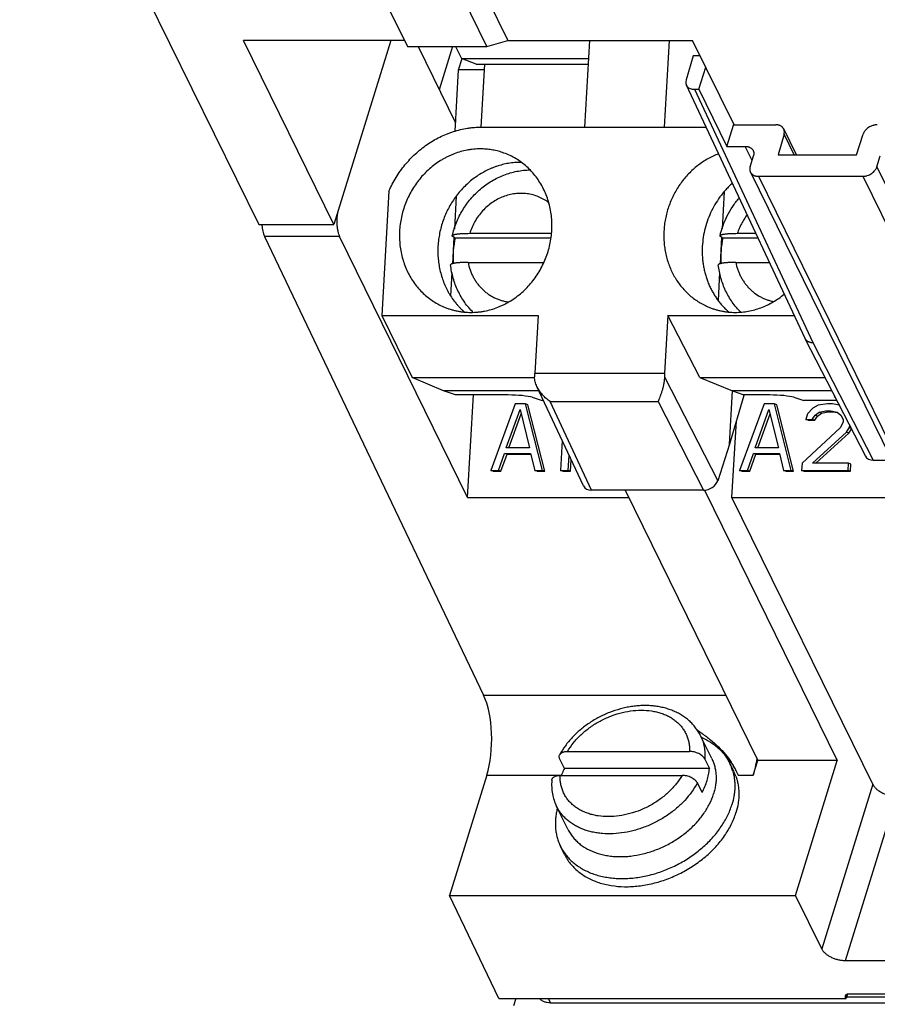
# Model space of a CAD drawing. Units: inches. Extents: x 0 to 22, y 0 to 17.
# Drawn here: x 17 to 17.8, y 5.6 to 6.5 of the extents above; entities that cross this region are included whole.
import ezdxf

# ---------------------------------------------------------------- set-up
doc = ezdxf.new("R2010")
doc.units = ezdxf.units.IN
doc.header["$LTSCALE"] = 1.21
doc.header["$MEASUREMENT"] = 0
doc.layers.get('0').update_dxf_attribs({"linetype": 'CONTINUOUS'})
for name, color, linetype in [('AXIS_PART', 7, 'CONTINUOUS'), ('DRAFT', 7, 'CONTINUOUS'), ('FEATURE', 7, 'CONTINUOUS')]:
    doc.layers.add(name, color=color, linetype=linetype)

msp = doc.modelspace()

# ---------------------------------------------------------------- linework, layer by layer
at = {"color": 7, "linetype": 'Continuous'}
for p, q in [((16.9903, 6.82362), (17.22475, 6.34585)), ((17.34331, 6.57554), (17.37042, 6.5203)), ((17.44834, 6.5203), (17.42122, 6.57558)), ((17.44891, 6.56702), (17.46886, 6.52637)), ((17.29825, 6.34585), (17.20967, 6.52637)), ((17.36744, 6.52637), (17.20967, 6.52637)), ((17.35404, 6.52637), (17.29825, 6.34585)), ((17.44834, 6.5203), (17.46886, 6.52637)), ((17.46886, 6.52637), (17.65012, 6.52637)), ((17.5445, 6.44139), (17.54941, 6.52637)), ((17.62243, 6.44139), (17.62733, 6.52637)), ((17.6907, 6.44367), (17.65012, 6.52637)), ((17.37042, 6.5203), (17.44834, 6.5203)), ((17.38085, 6.5203), (17.41759, 6.44545)), ((17.41479, 6.5203), (17.40168, 6.47787)), ((17.41772, 6.5203), (17.42341, 6.5087)), ((17.42059, 6.49753), (17.42399, 6.50852)), ((17.43797, 6.50316), (17.42341, 6.5087)), ((17.42341, 6.5087), (17.54839, 6.5087)), ((17.41713, 6.43749), (17.42059, 6.49753)), ((17.44601, 6.49753), (17.42059, 6.49753)), ((17.43797, 6.50316), (17.54807, 6.50316)), ((17.4427, 6.44142), (17.44626, 6.50316)), ((17.44277, 6.44141), (17.44601, 6.49753)), ((17.48242, 6.40667), (17.47678, 6.40667)), ((17.35231, 6.37871), (17.34527, 6.2568)), ((17.41838, 6.37385), (17.41653, 6.34174)), ((17.68114, 6.37828), (17.67903, 6.34174)), ((17.22475, 6.34585), (17.29825, 6.34585)), ((17.23027, 6.33429), (17.44518, 5.88449)), ((17.30393, 6.33429), (17.23027, 6.33429)), ((17.42948, 6.07844), (17.30393, 6.33429)), ((17.41605, 6.33351), (17.41455, 6.30751)), ((17.41647, 6.33332), (17.41763, 6.33288)), ((17.41763, 6.33288), (17.51126, 6.33288)), ((17.43155, 6.33728), (17.51176, 6.33728)), ((17.67855, 6.33351), (17.67705, 6.30751)), ((17.67897, 6.33332), (17.68013, 6.33288)), ((17.68013, 6.33288), (17.71402, 6.33288)), ((17.69405, 6.33728), (17.71195, 6.33728)), ((17.42991, 6.30879), (17.5043, 6.30879)), ((17.69241, 6.30879), (17.7253, 6.30879)), ((17.41406, 6.299), (17.41273, 6.27602)), ((17.67656, 6.299), (17.67498, 6.27159)), ((17.42948, 6.07844), (17.43528, 6.17882)), ((17.47619, 6.17018), (17.45216, 6.10489)), ((17.48632, 6.17018), (17.47619, 6.17018)), ((17.50282, 6.10489), (17.48632, 6.17018)), ((17.48863, 6.1693), (17.48632, 6.17018)), ((17.50513, 6.10401), (17.48863, 6.1693)), ((17.72018, 6.17018), (17.69615, 6.10489)), ((17.73031, 6.17018), (17.72018, 6.17018)), ((17.74681, 6.10489), (17.73031, 6.17018)), ((17.73262, 6.1693), (17.73031, 6.17018)), ((17.74912, 6.10401), (17.73262, 6.1693)), ((17.77329, 6.16879), (17.76807, 6.16601)), ((17.78224, 6.17018), (17.77329, 6.16879)), ((17.7873, 6.17018), (17.78224, 6.17018)), ((17.79369, 6.16899), (17.7873, 6.17018)), ((17.46737, 6.12711), (17.48094, 6.16462)), ((17.47, 6.12711), (17.482, 6.16029)), ((17.48094, 6.16462), (17.49017, 6.12711)), ((17.71136, 6.12711), (17.72493, 6.16462)), ((17.71399, 6.12711), (17.72599, 6.16029)), ((17.72493, 6.16462), (17.73416, 6.12711)), ((17.76268, 6.16045), (17.76109, 6.1549)), ((17.76807, 6.16601), (17.76268, 6.16045)), ((17.76742, 6.1549), (17.7702, 6.15906)), ((17.76974, 6.15402), (17.77251, 6.15818)), ((17.7702, 6.15906), (17.77416, 6.16184)), ((17.77251, 6.15818), (17.7702, 6.15906)), ((17.77251, 6.15818), (17.77647, 6.16096)), ((17.77416, 6.16184), (17.78057, 6.16323)), ((17.77647, 6.16096), (17.77416, 6.16184)), ((17.77647, 6.16096), (17.78288, 6.16235)), ((17.78288, 6.16235), (17.78057, 6.16323)), ((17.78057, 6.16323), (17.78564, 6.16323)), ((17.78288, 6.16235), (17.78795, 6.16235)), ((17.78564, 6.16323), (17.79189, 6.16184)), ((17.78795, 6.16235), (17.79181, 6.16149)), ((17.79189, 6.16184), (17.79553, 6.15906)), ((17.79553, 6.15906), (17.79782, 6.1549)), ((17.68867, 6.07844), (17.69301, 6.15362)), ((17.7634, 6.15402), (17.76109, 6.1549)), ((17.76109, 6.1549), (17.76742, 6.1549)), ((17.7634, 6.15402), (17.76974, 6.15402)), ((17.76974, 6.15402), (17.76742, 6.1549)), ((17.79766, 6.15212), (17.79481, 6.14656)), ((17.79782, 6.1549), (17.79766, 6.15212)), ((17.80367, 6.14656), (17.80422, 6.14848)), ((17.79481, 6.14656), (17.75734, 6.11183)), ((17.76747, 6.11183), (17.8009, 6.14239)), ((17.77074, 6.11183), (17.80321, 6.14151)), ((17.8009, 6.14239), (17.80367, 6.14656)), ((17.80321, 6.14151), (17.8009, 6.14239)), ((17.80321, 6.14151), (17.8058, 6.14541)), ((17.80558, 6.14584), (17.80367, 6.14656)), ((17.52223, 6.13411), (17.52055, 6.10489)), ((17.45976, 6.10489), (17.46579, 6.12156)), ((17.46207, 6.10401), (17.4681, 6.12068)), ((17.4681, 6.12068), (17.46579, 6.12156)), ((17.46579, 6.12156), (17.49112, 6.12156)), ((17.49017, 6.12711), (17.46737, 6.12711)), ((17.4681, 6.12068), (17.49112, 6.12068)), ((17.49112, 6.12156), (17.49522, 6.10489)), ((17.52815, 6.10489), (17.529, 6.11966)), ((17.70375, 6.10489), (17.70978, 6.12156)), ((17.70606, 6.10401), (17.71209, 6.12068)), ((17.71209, 6.12068), (17.70978, 6.12156)), ((17.70978, 6.12156), (17.7351, 6.12156)), ((17.73416, 6.12711), (17.71136, 6.12711)), ((17.71209, 6.12068), (17.7351, 6.12068)), ((17.7351, 6.12156), (17.73921, 6.10489)), ((17.53046, 6.10401), (17.5311, 6.11517)), ((17.75734, 6.11183), (17.75694, 6.10489)), ((17.80293, 6.11183), (17.76747, 6.11183)), ((17.80253, 6.10489), (17.80293, 6.11183)), ((17.80524, 6.11095), (17.80293, 6.11183)), ((17.80484, 6.10401), (17.80524, 6.11095)), ((17.45447, 6.10401), (17.45216, 6.10489)), ((17.45216, 6.10489), (17.45976, 6.10489)), ((17.45447, 6.10401), (17.46207, 6.10401)), ((17.46207, 6.10401), (17.45976, 6.10489)), ((17.49753, 6.10401), (17.49522, 6.10489)), ((17.49522, 6.10489), (17.50282, 6.10489)), ((17.49753, 6.10401), (17.50513, 6.10401)), ((17.50513, 6.10401), (17.50282, 6.10489)), ((17.52286, 6.10401), (17.52055, 6.10489)), ((17.52055, 6.10489), (17.52815, 6.10489)), ((17.52286, 6.10401), (17.53046, 6.10401)), ((17.53046, 6.10401), (17.52815, 6.10489)), ((17.69846, 6.10401), (17.69615, 6.10489)), ((17.69615, 6.10489), (17.70375, 6.10489)), ((17.69846, 6.10401), (17.70606, 6.10401)), ((17.70606, 6.10401), (17.70375, 6.10489)), ((17.74152, 6.10401), (17.73921, 6.10489)), ((17.73921, 6.10489), (17.74681, 6.10489)), ((17.74152, 6.10401), (17.74912, 6.10401)), ((17.74912, 6.10401), (17.74681, 6.10489)), ((17.75925, 6.10401), (17.75694, 6.10489)), ((17.75694, 6.10489), (17.80253, 6.10489)), ((17.75925, 6.10401), (17.80484, 6.10401)), ((17.80484, 6.10401), (17.80253, 6.10489)), ((17.58382, 6.08545), (17.71387, 5.82043)), ((17.66172, 6.08549), (17.79179, 5.82043)), ((17.42948, 6.07844), (17.58726, 6.07844)), ((17.82667, 5.79722), (17.68867, 6.07844)), ((17.68867, 6.07844), (17.86993, 6.07844)), ((17.44518, 5.88449), (17.68243, 5.88449)), ((17.66881, 5.82248), (17.65783, 5.84485)), ((17.52441, 5.81265), (17.51983, 5.82198)), ((17.52747, 5.82944), (17.647, 5.82944)), ((17.66196, 5.82198), (17.66654, 5.81265)), ((17.70944, 5.8061), (17.71387, 5.82043)), ((17.79179, 5.82043), (17.71387, 5.82043)), ((17.75097, 5.68836), (17.79179, 5.82043)), ((17.66654, 5.81265), (17.52441, 5.81265)), ((17.69035, 5.80991), (17.68643, 5.8179)), ((17.44825, 5.8061), (17.41186, 5.68836)), ((17.52021, 5.80594), (17.63974, 5.80594)), ((17.65928, 5.78915), (17.6547, 5.79848)), ((17.82667, 5.79722), (17.77678, 5.63578)), ((17.84948, 5.78566), (17.79959, 5.62421)), ((17.52769, 5.75322), (17.51671, 5.7756)), ((17.52445, 5.7285), (17.52053, 5.73649)), ((17.46016, 5.58729), (17.41186, 5.68836)), ((17.41186, 5.68836), (17.75097, 5.68836)), ((17.77678, 5.63578), (17.75097, 5.68836)), ((17.93681, 5.62421), (17.79959, 5.62421)), ((17.80104, 5.59121), (17.80012, 5.58822)), ((17.80193, 5.59168), (17.80057, 5.58729)), ((17.80192, 5.59169), (17.80381, 5.59195)), ((17.80381, 5.59195), (18.33655, 5.59195)), ((17.46016, 5.58729), (17.80057, 5.58729)), ((17.4766, 5.58729), (17.47439, 5.58013)), ((17.5085, 5.58729), (17.51063, 5.58295)), ((17.80057, 5.58729), (17.80012, 5.58822))]:
    msp.add_line(p, q, dxfattribs=at)
at = {"color": 3, "linetype": 'Continuous'}
for p, q in [((17.80108, 5.58892), (18.34336, 5.58892)), ((17.51063, 5.58295), (18.66564, 5.58295))]:
    msp.add_line(p, q, dxfattribs=at)
at = {"color": 7, "linetype": 'Continuous'}
for centre, radius, start, end in [((17.64296, 5.79659), 0.04841, 15.80005, 26.12518), ((17.64706, 5.78867), 0.04822, 20.04798, 26.13282), ((17.56397, 5.75782), 0.04839, 206.14993, 216.51795), ((17.8018, 5.58941), 0.00198, 162.7259, 173.04343)]:
    msp.add_arc(centre, radius, start, end, dxfattribs=at)
for centre, major_axis, start_param, end_param in [((17.23477, 6.34886), (0.00011, 0.0186), -4.545877, -3.810145), ((17.43167, 5.84078), (0.00033, 0.0558), -2.239349, -0.668553)]:
    msp.add_ellipse(centre, major_axis=major_axis, ratio=0.383111, start_param=start_param, end_param=end_param, dxfattribs=at)
for points, knots in [([(17.35231, 6.37871), (17.35333, 6.38101), (17.35552, 6.38554), (17.35925, 6.39209), (17.36341, 6.39836), (17.36797, 6.40431), (17.3729, 6.40991), (17.37818, 6.41514), (17.38379, 6.41996), (17.38968, 6.42434), (17.39583, 6.42826), (17.40221, 6.43171), (17.4077, 6.43417), (17.41216, 6.43588), (17.41666, 6.43742), (17.42236, 6.439), (17.42814, 6.44015), (17.43278, 6.44079), (17.43742, 6.44125), (17.44092, 6.44139), (17.44324, 6.44139)], [0, 0, 0, 0, 0.06467, 0.129233, 0.193635, 0.25782, 0.32174, 0.385351, 0.448614, 0.511499, 0.573982, 0.636048, 0.69769, 0.728359, 0.758923, 0.819737, 0.880165, 0.910248, 0.940247, 1, 1, 1, 1]), ([(17.41443, 6.33493), (17.41494, 6.33714), (17.41614, 6.34153), (17.41845, 6.34795), (17.42126, 6.35416), (17.42455, 6.36013), (17.4283, 6.36581), (17.43249, 6.37117), (17.43708, 6.37616), (17.44204, 6.38074), (17.44735, 6.3849), (17.45297, 6.38859), (17.45886, 6.39178), (17.46497, 6.39446), (17.47128, 6.39659), (17.47773, 6.39817), (17.48427, 6.39916), (17.48867, 6.39944), (17.49087, 6.39948)], [0, 0, 0, 0, 0.063286, 0.126599, 0.189902, 0.253156, 0.316327, 0.37938, 0.442288, 0.505026, 0.567577, 0.62993, 0.692079, 0.754025, 0.815775, 0.877342, 0.938743, 1, 1, 1, 1]), ([(17.50908, 6.36728), (17.50753, 6.36846), (17.50427, 6.37061), (17.49902, 6.37318), (17.49348, 6.37505), (17.48773, 6.37618), (17.48185, 6.37657), (17.47593, 6.37621), (17.47005, 6.3751), (17.46429, 6.37326), (17.45874, 6.37071), (17.45347, 6.3675), (17.44855, 6.36367), (17.44405, 6.35927), (17.44004, 6.35436), (17.43657, 6.34901), (17.43369, 6.3433), (17.43219, 6.33931), (17.43155, 6.33728)], [0, 0, 0, 0, 0.060083, 0.119963, 0.179808, 0.23979, 0.300069, 0.360789, 0.422066, 0.48398, 0.546576, 0.60986, 0.673799, 0.738326, 0.80334, 0.868715, 0.934337, 1, 1, 1, 1]), ([(17.67693, 6.33493), (17.67771, 6.33833), (17.6797, 6.34503), (17.68387, 6.35465), (17.68917, 6.36367), (17.69341, 6.36921), (17.69568, 6.37184)], [0, 0, 0, 0, 0.25028, 0.500602, 0.750618, 1, 1, 1, 1]), ([(17.30276, 6.36042), (17.30245, 6.35942), (17.30192, 6.35728), (17.30141, 6.35392), (17.30117, 6.35036), (17.30119, 6.34675), (17.30148, 6.34322), (17.30203, 6.33991), (17.30282, 6.33693), (17.30353, 6.33511), (17.30393, 6.33429)], [0, 0, 0, 0, 0.11852, 0.247425, 0.382401, 0.519243, 0.653494, 0.780825, 0.897473, 1, 1, 1, 1]), ([(17.70343, 6.35535), (17.7024, 6.354), (17.70045, 6.35121), (17.6979, 6.34677), (17.69574, 6.34212), (17.69457, 6.3389), (17.69405, 6.33728)], [0, 0, 0, 0, 0.249046, 0.498988, 0.749521, 1, 1, 1, 1]), ([(17.41647, 6.33332), (17.4163, 6.33338), (17.41598, 6.33351), (17.41553, 6.33372), (17.41516, 6.33392), (17.41487, 6.33412), (17.41464, 6.33433), (17.41449, 6.33453), (17.41442, 6.3347), (17.41441, 6.33484), (17.41442, 6.3349), (17.41443, 6.33493)], [0, 0, 0, 0, 0.199741, 0.375879, 0.528474, 0.658067, 0.766062, 0.855131, 0.930264, 0.965219, 1, 1, 1, 1]), ([(17.41443, 6.33493), (17.41444, 6.33498), (17.41447, 6.33507), (17.41456, 6.3352), (17.41468, 6.33533), (17.41484, 6.33545), (17.41504, 6.33557), (17.41527, 6.33568), (17.41553, 6.3358), (17.41595, 6.33595), (17.41656, 6.33613), (17.41738, 6.33632), (17.41834, 6.3365), (17.41942, 6.33666), (17.42061, 6.3368), (17.42191, 6.33693), (17.42331, 6.33703), (17.42536, 6.33715), (17.42812, 6.33725), (17.43038, 6.33728), (17.43155, 6.33728)], [0, 0, 0, 0, 0.007927, 0.016675, 0.026597, 0.037935, 0.050843, 0.065416, 0.081709, 0.099755, 0.141151, 0.189586, 0.244919, 0.306914, 0.375285, 0.449692, 0.529764, 0.615085, 0.799743, 1, 1, 1, 1]), ([(17.41567, 6.30782), (17.41538, 6.31199), (17.41543, 6.32042), (17.4167, 6.32876), (17.41763, 6.33288)], [0, 0, 0, 0, 0.498029, 1, 1, 1, 1]), ([(17.67897, 6.33332), (17.6788, 6.33338), (17.67848, 6.33351), (17.67804, 6.33372), (17.67767, 6.33392), (17.67737, 6.33412), (17.67714, 6.33433), (17.67699, 6.33453), (17.67692, 6.3347), (17.67691, 6.33484), (17.67692, 6.3349), (17.67693, 6.33493)], [0, 0, 0, 0, 0.199741, 0.375879, 0.528474, 0.658067, 0.766062, 0.855131, 0.930264, 0.965219, 1, 1, 1, 1]), ([(17.67693, 6.33493), (17.67694, 6.33498), (17.67698, 6.33507), (17.67706, 6.3352), (17.67719, 6.33533), (17.67735, 6.33545), (17.67754, 6.33557), (17.67777, 6.33568), (17.67803, 6.3358), (17.67845, 6.33595), (17.67906, 6.33613), (17.67989, 6.33632), (17.68084, 6.3365), (17.68192, 6.33666), (17.68311, 6.3368), (17.68441, 6.33693), (17.68582, 6.33703), (17.68787, 6.33715), (17.69062, 6.33725), (17.69288, 6.33728), (17.69405, 6.33728)], [0, 0, 0, 0, 0.007927, 0.016675, 0.026597, 0.037935, 0.050843, 0.065416, 0.081709, 0.099755, 0.141151, 0.189586, 0.244919, 0.306914, 0.375285, 0.449692, 0.529764, 0.615085, 0.799743, 1, 1, 1, 1]), ([(17.67818, 6.30782), (17.67789, 6.31199), (17.67793, 6.32042), (17.6792, 6.32876), (17.68013, 6.33288)], [0, 0, 0, 0, 0.498029, 1, 1, 1, 1]), ([(17.42991, 6.30879), (17.42869, 6.30879), (17.42635, 6.30876), (17.4235, 6.30866), (17.42139, 6.30853), (17.41995, 6.30841), (17.41863, 6.30828), (17.41742, 6.30812), (17.41635, 6.30795), (17.4154, 6.30776), (17.41459, 6.30756), (17.41401, 6.30736), (17.41363, 6.3072), (17.41339, 6.30708), (17.41319, 6.30695), (17.41303, 6.30683), (17.4129, 6.30669), (17.41282, 6.30656), (17.41277, 6.30642), (17.41277, 6.30632), (17.41277, 6.30628)], [0, 0, 0, 0, 0.205877, 0.394901, 0.481814, 0.563021, 0.638069, 0.706553, 0.768114, 0.822448, 0.86933, 0.908647, 0.925486, 0.940483, 0.9537, 0.965247, 0.9753, 0.984142, 0.99219, 1, 1, 1, 1]), ([(17.435, 6.25968), (17.43346, 6.2612), (17.43051, 6.2644), (17.42652, 6.26957), (17.42297, 6.27508), (17.4199, 6.2809), (17.41732, 6.28696), (17.41526, 6.29325), (17.41371, 6.2997), (17.41302, 6.30407), (17.41277, 6.30628)], [0, 0, 0, 0, 0.123741, 0.247787, 0.372177, 0.496941, 0.622102, 0.747669, 0.87364, 1, 1, 1, 1]), ([(17.42991, 6.30879), (17.43041, 6.30626), (17.43144, 6.30253), (17.43333, 6.29777), (17.43499, 6.29435), (17.4369, 6.29109), (17.43903, 6.288), (17.44138, 6.28511), (17.44394, 6.28242), (17.44669, 6.27995), (17.44961, 6.27773), (17.4527, 6.27575), (17.45592, 6.27403), (17.45928, 6.27258), (17.46273, 6.27141), (17.46628, 6.27052), (17.46869, 6.27012), (17.46989, 6.26997)], [0, 0, 0, 0, 0.129672, 0.193918, 0.257703, 0.321051, 0.383986, 0.446533, 0.508722, 0.5706, 0.632219, 0.693636, 0.754916, 0.816123, 0.877328, 0.938598, 1, 1, 1, 1]), ([(17.69241, 6.30879), (17.69119, 6.30879), (17.68885, 6.30876), (17.686, 6.30866), (17.68389, 6.30853), (17.68245, 6.30841), (17.68113, 6.30828), (17.67993, 6.30812), (17.67885, 6.30795), (17.6779, 6.30776), (17.6771, 6.30756), (17.67652, 6.30736), (17.67613, 6.3072), (17.67589, 6.30708), (17.67569, 6.30695), (17.67553, 6.30683), (17.6754, 6.30669), (17.67532, 6.30656), (17.67527, 6.30642), (17.67527, 6.30632), (17.67527, 6.30628)], [0, 0, 0, 0, 0.205877, 0.394901, 0.481814, 0.563021, 0.638069, 0.706553, 0.768114, 0.822448, 0.86933, 0.908647, 0.925486, 0.940483, 0.9537, 0.965247, 0.9753, 0.984142, 0.99219, 1, 1, 1, 1]), ([(17.69734, 6.25984), (17.69581, 6.26137), (17.69288, 6.26456), (17.68892, 6.26972), (17.6854, 6.27521), (17.68235, 6.281), (17.6798, 6.28705), (17.67774, 6.2933), (17.6762, 6.29973), (17.67553, 6.30408), (17.67527, 6.30628)], [0, 0, 0, 0, 0.123745, 0.247794, 0.372186, 0.496952, 0.622113, 0.747679, 0.873646, 1, 1, 1, 1]), ([(17.69241, 6.30879), (17.69289, 6.30637), (17.69386, 6.3028), (17.69563, 6.29824), (17.69719, 6.29495), (17.69896, 6.2918), (17.70095, 6.2888), (17.70314, 6.28598), (17.70552, 6.28335), (17.70808, 6.28091), (17.71171, 6.27795), (17.71565, 6.27542), (17.71984, 6.27338), (17.72309, 6.2721), (17.72642, 6.27108), (17.7287, 6.27057), (17.72984, 6.27036)], [0, 0, 0, 0, 0.129621, 0.193872, 0.257682, 0.321069, 0.384058, 0.446668, 0.508927, 0.570872, 0.632548, 0.755214, 0.816409, 0.877563, 0.938739, 1, 1, 1, 1]), ([(17.65783, 5.84485), (17.65716, 5.84622), (17.65568, 5.8489), (17.65307, 5.85268), (17.6501, 5.85621), (17.64679, 5.85947), (17.64317, 5.86242), (17.63926, 5.86507), (17.63509, 5.8674), (17.63068, 5.8694), (17.62607, 5.87107), (17.62127, 5.87241), (17.61632, 5.87341), (17.61123, 5.87408), (17.60603, 5.87441), (17.60075, 5.87441), (17.59541, 5.87408), (17.59003, 5.87342), (17.58464, 5.87245), (17.57746, 5.87072), (17.56861, 5.86779), (17.55841, 5.86315), (17.54878, 5.85744), (17.53991, 5.85079), (17.53198, 5.84331), (17.52516, 5.83513), (17.52138, 5.82922), (17.51974, 5.82619)], [0, 0, 0, 0, 0.027531, 0.055102, 0.082789, 0.110652, 0.138738, 0.167102, 0.195795, 0.224861, 0.25434, 0.28426, 0.314641, 0.345491, 0.376807, 0.408575, 0.44077, 0.473358, 0.506295, 0.539529, 0.606624, 0.674147, 0.74154, 0.808256, 0.873801, 0.937801, 1, 1, 1, 1]), ([(17.52747, 5.82944), (17.52917, 5.83235), (17.53209, 5.83658), (17.53658, 5.8418), (17.5416, 5.8469), (17.54863, 5.85274), (17.55796, 5.85873), (17.568, 5.86357), (17.57848, 5.86714), (17.5891, 5.86934), (17.59958, 5.8701), (17.60806, 5.86951), (17.61448, 5.86828), (17.61903, 5.86702), (17.62333, 5.86541), (17.62734, 5.86346), (17.63106, 5.86118), (17.63443, 5.8586), (17.63745, 5.85572), (17.64009, 5.85258), (17.64234, 5.84918), (17.64416, 5.84556), (17.64555, 5.84175), (17.64651, 5.83776), (17.64702, 5.83364), (17.64706, 5.83084), (17.647, 5.82944)], [0, 0, 0, 0, 0.064658, 0.098108, 0.132191, 0.20187, 0.272905, 0.344366, 0.415293, 0.484765, 0.55197, 0.61628, 0.647248, 0.67738, 0.706685, 0.735195, 0.762966, 0.790084, 0.816659, 0.842822, 0.868725, 0.894528, 0.920398, 0.946502, 0.972999, 1, 1, 1, 1]), ([(17.65783, 5.84485), (17.65867, 5.84313), (17.66013, 5.83955), (17.66155, 5.83389), (17.6622, 5.82799), (17.66213, 5.82399), (17.66196, 5.82198)], [0, 0, 0, 0, 0.244527, 0.491325, 0.742609, 1, 1, 1, 1]), ([(17.65867, 5.84326), (17.66175, 5.84193), (17.66619, 5.8396), (17.6716, 5.83584), (17.6753, 5.83276), (17.67865, 5.82941), (17.68164, 5.82581), (17.68426, 5.82198), (17.68575, 5.81928), (17.68643, 5.8179)], [0, 0, 0, 0, 0.262521, 0.389832, 0.514834, 0.637901, 0.759463, 0.879994, 1, 1, 1, 1]), ([(17.51983, 5.82198), (17.51966, 5.82234), (17.51938, 5.82306), (17.51921, 5.82417), (17.51932, 5.82523), (17.51957, 5.82589), (17.51974, 5.82619)], [0, 0, 0, 0, 0.272767, 0.52484, 0.763742, 1, 1, 1, 1]), ([(17.51974, 5.82619), (17.51988, 5.82645), (17.52022, 5.82694), (17.52089, 5.82759), (17.5217, 5.82815), (17.52265, 5.82862), (17.52372, 5.82898), (17.5249, 5.82925), (17.52616, 5.8294), (17.52703, 5.82944), (17.52747, 5.82944)], [0, 0, 0, 0, 0.099626, 0.204498, 0.31646, 0.436597, 0.565316, 0.702551, 0.847817, 1, 1, 1, 1]), ([(17.66196, 5.82198), (17.66184, 5.82223), (17.66155, 5.82274), (17.66102, 5.82347), (17.66039, 5.82419), (17.65941, 5.82513), (17.65797, 5.82622), (17.65601, 5.82734), (17.65385, 5.82825), (17.65158, 5.82892), (17.64929, 5.82934), (17.64776, 5.82944), (17.64701, 5.82944)], [0, 0, 0, 0, 0.048683, 0.100358, 0.154955, 0.212349, 0.334612, 0.464816, 0.599841, 0.736268, 0.870726, 1, 1, 1, 1]), ([(17.66881, 5.82248), (17.66943, 5.82121), (17.67055, 5.8186), (17.67182, 5.81452), (17.67267, 5.8103), (17.67311, 5.80594), (17.67313, 5.80149), (17.67273, 5.79697), (17.67192, 5.79239), (17.67111, 5.78936), (17.67065, 5.78785)], [0, 0, 0, 0, 0.119264, 0.239138, 0.360199, 0.482982, 0.607987, 0.735655, 0.86629, 1, 1, 1, 1]), ([(17.71292, 5.82235), (17.71254, 5.8195), (17.7116, 5.81403), (17.71022, 5.80865), (17.70944, 5.8061)], [0, 0, 0, 0, 0.518676, 1, 1, 1, 1]), ([(17.52441, 5.81265), (17.52411, 5.8121), (17.52297, 5.80991), (17.52194, 5.80765), (17.52125, 5.80594)], [0, 0, 0, 0, 0.25337, 1, 1, 1, 1]), ([(17.66424, 5.8009), (17.66484, 5.80284), (17.66583, 5.80672), (17.66638, 5.81069), (17.66654, 5.81265)], [0, 0, 0, 0, 0.507665, 1, 1, 1, 1]), ([(17.51201, 5.80111), (17.51183, 5.7989), (17.51176, 5.79448), (17.51251, 5.78792), (17.51411, 5.78158), (17.51575, 5.77754), (17.51671, 5.7756)], [0, 0, 0, 0, 0.253571, 0.504093, 0.752533, 1, 1, 1, 1]), ([(17.51201, 5.80111), (17.51202, 5.80128), (17.51207, 5.80163), (17.51222, 5.80215), (17.51243, 5.80263), (17.51281, 5.80326), (17.51346, 5.80397), (17.51446, 5.80468), (17.51567, 5.80524), (17.51706, 5.80564), (17.51859, 5.80589), (17.51966, 5.80594), (17.52021, 5.80594)], [0, 0, 0, 0, 0.050969, 0.101535, 0.152318, 0.203908, 0.311432, 0.42771, 0.554627, 0.692734, 0.841665, 1, 1, 1, 1]), ([(17.63974, 5.80594), (17.63805, 5.80302), (17.63513, 5.7988), (17.63063, 5.79357), (17.62561, 5.78848), (17.61859, 5.78263), (17.60926, 5.77665), (17.59922, 5.7718), (17.58874, 5.76823), (17.57812, 5.76604), (17.56764, 5.76527), (17.55916, 5.76586), (17.55273, 5.76709), (17.54819, 5.76836), (17.54389, 5.76997), (17.53987, 5.77192), (17.53616, 5.77419), (17.53278, 5.77678), (17.52976, 5.77965), (17.52712, 5.7828), (17.52488, 5.78619), (17.52306, 5.78981), (17.52166, 5.79363), (17.52071, 5.79761), (17.5202, 5.80174), (17.52016, 5.80453), (17.52021, 5.80594)], [0, 0, 0, 0, 0.064658, 0.098108, 0.132191, 0.20187, 0.272905, 0.344366, 0.415293, 0.484765, 0.55197, 0.61628, 0.647248, 0.67738, 0.706685, 0.735195, 0.762966, 0.790084, 0.816659, 0.842822, 0.868725, 0.894528, 0.920398, 0.946502, 0.972999, 1, 1, 1, 1]), ([(17.6547, 5.79848), (17.65458, 5.79873), (17.65429, 5.79924), (17.65376, 5.79997), (17.65313, 5.80069), (17.65215, 5.80163), (17.65071, 5.80272), (17.64874, 5.80384), (17.64659, 5.80475), (17.64432, 5.80542), (17.64203, 5.80584), (17.6405, 5.80594), (17.63974, 5.80594)], [0, 0, 0, 0, 0.048683, 0.100358, 0.154955, 0.212349, 0.334612, 0.464816, 0.599841, 0.736268, 0.870726, 1, 1, 1, 1]), ([(17.65928, 5.78915), (17.6603, 5.79106), (17.66215, 5.7949), (17.66362, 5.7989), (17.66424, 5.8009)], [0, 0, 0, 0, 0.507884, 1, 1, 1, 1]), ([(17.68954, 5.80977), (17.6899, 5.80851), (17.69052, 5.80594), (17.69115, 5.80201), (17.69147, 5.798), (17.6915, 5.79391), (17.69122, 5.78977), (17.69045, 5.78415), (17.68944, 5.77996), (17.68858, 5.7772)], [0, 0, 0, 0, 0.119108, 0.239358, 0.36106, 0.484506, 0.609963, 0.737657, 1, 1, 1, 1]), ([(17.69236, 5.8052), (17.69286, 5.80383), (17.69374, 5.80104), (17.69468, 5.79674), (17.69526, 5.79232), (17.69546, 5.7878), (17.69529, 5.78321), (17.69456, 5.77694), (17.69346, 5.77227), (17.69251, 5.7692)], [0, 0, 0, 0, 0.119053, 0.239089, 0.360514, 0.483709, 0.609026, 0.736772, 1, 1, 1, 1]), ([(17.6547, 5.79848), (17.65139, 5.79231), (17.64606, 5.7851), (17.63854, 5.77749), (17.63298, 5.77247), (17.62542, 5.76672), (17.61558, 5.76079), (17.60514, 5.75592), (17.59431, 5.7522), (17.58333, 5.74973), (17.57244, 5.74854), (17.56352, 5.74866), (17.55665, 5.74943), (17.55171, 5.75033), (17.54696, 5.75156), (17.54243, 5.7531), (17.53814, 5.75496), (17.53412, 5.75711), (17.53038, 5.75955), (17.52695, 5.76226), (17.52384, 5.76524), (17.52108, 5.76846), (17.51868, 5.77191), (17.51732, 5.77435), (17.51671, 5.7756)], [0, 0, 0, 0, 0.12687, 0.160143, 0.193889, 0.26247, 0.331982, 0.401723, 0.470972, 0.539038, 0.605299, 0.66924, 0.700239, 0.73054, 0.760127, 0.789004, 0.817187, 0.84471, 0.871624, 0.897999, 0.923919, 0.949483, 0.974804, 1, 1, 1, 1]), ([(17.82667, 5.79722), (17.82706, 5.79642), (17.8281, 5.79483), (17.83016, 5.79267), (17.83273, 5.79069), (17.83571, 5.78896), (17.83899, 5.78754), (17.84246, 5.78647), (17.84597, 5.78582), (17.84832, 5.78566), (17.84948, 5.78566)], [0, 0, 0, 0, 0.100187, 0.2119, 0.333781, 0.463727, 0.598735, 0.735424, 0.870431, 1, 1, 1, 1]), ([(17.52769, 5.75322), (17.52835, 5.75187), (17.52983, 5.74924), (17.53248, 5.74553), (17.53555, 5.7421), (17.53901, 5.73896), (17.54285, 5.73613), (17.5485, 5.73275), (17.55475, 5.73012), (17.56142, 5.72824), (17.56671, 5.72718), (17.57221, 5.72651), (17.57786, 5.72623), (17.58365, 5.72633), (17.59154, 5.72699), (17.60151, 5.72879), (17.6133, 5.73241), (17.6247, 5.73741), (17.63545, 5.74366), (17.64526, 5.75102), (17.65254, 5.75799), (17.65766, 5.76394), (17.6611, 5.76852), (17.66414, 5.77323), (17.66759, 5.77954), (17.66961, 5.7845), (17.67065, 5.78785)], [0, 0, 0, 0, 0.025298, 0.050742, 0.076471, 0.102615, 0.129284, 0.156572, 0.213213, 0.242699, 0.272959, 0.303982, 0.335738, 0.368181, 0.401251, 0.468945, 0.538168, 0.608128, 0.677984, 0.746903, 0.814115, 0.846888, 0.879, 0.9104, 0.941059, 1, 1, 1, 1]), ([(17.51739, 5.7737), (17.51698, 5.77207), (17.51628, 5.7688), (17.51564, 5.76388), (17.51541, 5.75903), (17.5156, 5.75425), (17.5162, 5.74959), (17.51722, 5.74506), (17.51864, 5.74067), (17.51986, 5.73786), (17.52053, 5.73649)], [0, 0, 0, 0, 0.132703, 0.262591, 0.389845, 0.514799, 0.637846, 0.759416, 0.879967, 1, 1, 1, 1]), ([(17.52507, 5.72902), (17.52608, 5.72766), (17.52826, 5.72501), (17.53193, 5.72137), (17.53601, 5.71804), (17.54048, 5.71506), (17.5453, 5.71243), (17.55045, 5.71016), (17.5559, 5.70828), (17.56162, 5.7068), (17.56757, 5.70571), (17.57373, 5.70503), (17.58005, 5.70476), (17.58651, 5.70489), (17.59306, 5.70544), (17.60193, 5.70673), (17.61303, 5.70934), (17.62605, 5.71398), (17.63856, 5.72005), (17.65028, 5.72739), (17.66095, 5.73586), (17.66884, 5.74376), (17.6744, 5.75047), (17.67813, 5.75562), (17.68144, 5.76089), (17.68521, 5.76794), (17.68743, 5.77347), (17.68858, 5.7772)], [0, 0, 0, 0, 0.025343, 0.051028, 0.077161, 0.103833, 0.131118, 0.159071, 0.187731, 0.217114, 0.247224, 0.278047, 0.309552, 0.341699, 0.374432, 0.407689, 0.475448, 0.544345, 0.613653, 0.682618, 0.75051, 0.81666, 0.848919, 0.880543, 0.911491, 0.941737, 1, 1, 1, 1]), ([(17.52445, 5.7285), (17.52523, 5.72691), (17.52697, 5.72381), (17.53008, 5.71946), (17.53369, 5.71542), (17.53776, 5.71173), (17.54227, 5.7084), (17.5472, 5.70546), (17.5525, 5.70292), (17.55814, 5.70081), (17.5641, 5.69912), (17.5725, 5.69745), (17.58358, 5.69653), (17.59728, 5.69725), (17.61123, 5.69977), (17.62509, 5.70403), (17.63849, 5.7099), (17.65112, 5.71726), (17.6608, 5.72451), (17.66787, 5.73089), (17.67276, 5.73589), (17.67724, 5.7411), (17.68128, 5.74648), (17.68485, 5.75201), (17.68891, 5.75944), (17.69129, 5.76527), (17.69251, 5.7692)], [0, 0, 0, 0, 0.025298, 0.050741, 0.07647, 0.102613, 0.129282, 0.156569, 0.184546, 0.213264, 0.242748, 0.273008, 0.335745, 0.401222, 0.468915, 0.538137, 0.608097, 0.677953, 0.746872, 0.780751, 0.814116, 0.846888, 0.879001, 0.910401, 0.941058, 1, 1, 1, 1]), ([(17.79959, 5.62421), (17.79843, 5.62421), (17.79608, 5.62437), (17.79257, 5.62503), (17.7891, 5.62609), (17.78582, 5.62752), (17.78284, 5.62925), (17.78027, 5.63123), (17.77821, 5.63339), (17.77717, 5.63498), (17.77678, 5.63578)], [0, 0, 0, 0, 0.129569, 0.264576, 0.401265, 0.536273, 0.666219, 0.7881, 0.899813, 1, 1, 1, 1]), ([(17.80012, 5.58822), (17.8, 5.58845), (17.79984, 5.58892), (17.79981, 5.58942), (17.79984, 5.58965)], [0, 0, 0, 0, 0.522484, 1, 1, 1, 1]), ([(17.79991, 5.59), (17.79997, 5.59019), (17.80016, 5.59057), (17.80061, 5.59105), (17.80121, 5.59144), (17.80167, 5.59162), (17.80192, 5.59169)], [0, 0, 0, 0, 0.221923, 0.456756, 0.71438, 1, 1, 1, 1])]:
    msp.add_open_spline(points, degree=3, knots=knots, dxfattribs=at)
at = {"color": 3, "linetype": 'Continuous'}
msp.add_open_spline([(17.51063, 5.58295), (17.50957, 5.58295), (17.5075, 5.58312), (17.50459, 5.58392), (17.50208, 5.58524), (17.5007, 5.58647), (17.50013, 5.58714)], degree=3, knots=[0, 0, 0, 0, 0.273507, 0.530965, 0.771933, 1, 1, 1, 1], dxfattribs=at)
at = {"layer": 'AXIS_PART', "color": 7, "linetype": 'Continuous'}
for p, q in [((17.68923, 5.81688), (17.6924, 5.81118)), ((17.69257, 5.81083), (17.69458, 5.8061)), ((17.44825, 5.8061), (17.52134, 5.8061)), ((17.69458, 5.8061), (17.70944, 5.8061))]:
    msp.add_line(p, q, dxfattribs=at)
for centre, radius, start, end in [((17.60183, 5.76072), 0.10363, 56.30254, 59.2984), ((17.64636, 5.78791), 0.05162, 38.44889, 44.31527), ((17.64715, 5.78855), 0.0506, 36.63195, 38.43926), ((17.64779, 5.789), 0.04982, 26.43315, 36.65729), ((17.62501, 5.77701), 0.07559, 31.82904, 33.65046), ((17.63982, 5.78537), 0.05857, 25.76635, 26.14655), ((17.64809, 5.78915), 0.04948, 26.09188, 26.42611)]:
    msp.add_arc(centre, radius, start, end, dxfattribs=at)
msp.add_open_spline([(17.65932, 5.84694), (17.66222, 5.84501), (17.66778, 5.84089), (17.67544, 5.83406), (17.68222, 5.82677), (17.68616, 5.82156), (17.68793, 5.8189)], degree=3, knots=[0, 0, 0, 0, 0.259312, 0.514404, 0.762506, 1, 1, 1, 1], dxfattribs=at)
at = {"layer": 'DRAFT', "color": 7, "linetype": 'Continuous'}
for p, q in [((17.65748, 6.51137), (17.65064, 6.51137)), ((17.65616, 6.47847), (17.66291, 6.50031)), ((17.65616, 6.47847), (17.68361, 6.42253)), ((17.44324, 6.44139), (17.6632, 6.44139)), ((17.68361, 6.42253), (17.69036, 6.44437)), ((17.7339, 6.4143), (17.81061, 6.4143)), ((17.34527, 6.2568), (17.37516, 6.19588)), ((17.34527, 6.2568), (17.49851, 6.2568)), ((17.6571, 6.19588), (17.62584, 6.2568)), ((17.62584, 6.2568), (17.74964, 6.2568)), ((17.40595, 6.18275), (17.37516, 6.19588)), ((17.37516, 6.19588), (17.49515, 6.19588)), ((17.6571, 6.19588), (17.68918, 6.18275)), ((17.6571, 6.19588), (17.7799, 6.19588)), ((17.41768, 6.17882), (17.40595, 6.18275)), ((17.49945, 6.18275), (17.40595, 6.18275)), ((17.68617, 6.13073), (17.68918, 6.18275)), ((17.70038, 6.1783), (17.68617, 6.13073)), ((17.68918, 6.18275), (17.70041, 6.17882)), ((17.78664, 6.18275), (17.68918, 6.18275)), ((17.70038, 6.1783), (17.70041, 6.17882)), ((17.50384, 6.17339), (17.50255, 6.17339)), ((17.79144, 6.17339), (17.75897, 6.17339))]:
    msp.add_line(p, q, dxfattribs=at)
msp.add_arc((17.4814, 6.33593), 0.07089, 89.30921, 90.00013, dxfattribs=at)
for points, knots in [([(17.44201, 6.42002), (17.44093, 6.42002), (17.43877, 6.41997), (17.43554, 6.41974), (17.43231, 6.41937), (17.428, 6.41867), (17.42266, 6.41742), (17.41743, 6.4157), (17.41333, 6.41404), (17.41029, 6.41266), (17.4073, 6.41113), (17.40338, 6.40892), (17.39864, 6.40583), (17.39325, 6.40164), (17.38819, 6.39698), (17.38351, 6.3919), (17.37922, 6.38643), (17.37537, 6.38061), (17.37198, 6.37449), (17.36908, 6.3681), (17.36669, 6.36151), (17.36484, 6.35476), (17.36352, 6.34789), (17.36275, 6.34097), (17.36254, 6.33404), (17.3629, 6.32715), (17.36381, 6.32035), (17.36527, 6.3137), (17.36726, 6.30725), (17.36979, 6.30104), (17.37282, 6.29511), (17.37633, 6.28953), (17.3803, 6.28432), (17.3847, 6.27952), (17.3895, 6.27518), (17.39465, 6.27132), (17.40013, 6.26798), (17.40397, 6.26611), (17.40592, 6.26527)], [0, 0, 0, 0, 0.014988, 0.030021, 0.045101, 0.060233, 0.090654, 0.121311, 0.136735, 0.152222, 0.16777, 0.183381, 0.21478, 0.246412, 0.278262, 0.310303, 0.342508, 0.374842, 0.407269, 0.439749, 0.472242, 0.504705, 0.537098, 0.569383, 0.601525, 0.63349, 0.665252, 0.69679, 0.728088, 0.759138, 0.789938, 0.820496, 0.850826, 0.880947, 0.910889, 0.940686, 0.970375, 1, 1, 1, 1]), ([(17.46352, 6.41655), (17.4618, 6.41713), (17.4583, 6.41813), (17.45294, 6.41922), (17.4475, 6.41988), (17.44384, 6.42002), (17.44201, 6.42002)], [0, 0, 0, 0, 0.249113, 0.498646, 0.748858, 1, 1, 1, 1]), ([(17.43276, 6.25977), (17.43386, 6.25977), (17.43608, 6.25982), (17.43941, 6.26006), (17.44273, 6.26046), (17.44715, 6.2612), (17.45264, 6.26251), (17.458, 6.26433), (17.46221, 6.26608), (17.46532, 6.26755), (17.46837, 6.26915), (17.47237, 6.27148), (17.47721, 6.27474), (17.48268, 6.27915), (17.48779, 6.28404), (17.4925, 6.28938), (17.49678, 6.29511), (17.50059, 6.3012), (17.5039, 6.30759), (17.50668, 6.31424), (17.50892, 6.32108), (17.51059, 6.32808), (17.51168, 6.33517), (17.51219, 6.3423), (17.51211, 6.34941), (17.51144, 6.35645), (17.51018, 6.36335), (17.50834, 6.37008), (17.50595, 6.37656), (17.50301, 6.38275), (17.49955, 6.38861), (17.4956, 6.39408), (17.49119, 6.39913), (17.48636, 6.4037), (17.48113, 6.40777), (17.47556, 6.41131), (17.46969, 6.41427), (17.4656, 6.41586), (17.46352, 6.41655)], [0, 0, 0, 0, 0.01501, 0.030066, 0.045172, 0.060331, 0.090812, 0.121536, 0.136997, 0.152522, 0.168112, 0.183765, 0.215252, 0.246977, 0.278919, 0.311053, 0.343345, 0.37576, 0.408256, 0.440792, 0.473324, 0.505808, 0.538202, 0.570468, 0.602568, 0.634471, 0.666153, 0.697593, 0.72878, 0.75971, 0.790388, 0.820825, 0.851041, 0.881066, 0.910932, 0.940679, 0.970353, 1, 1, 1, 1]), ([(17.67546, 6.41521), (17.67365, 6.41452), (17.67006, 6.41299), (17.66485, 6.41029), (17.65982, 6.40718), (17.655, 6.40369), (17.65042, 6.39984), (17.6461, 6.39564), (17.64207, 6.39112), (17.63835, 6.38631), (17.63497, 6.38124), (17.63194, 6.37593), (17.62927, 6.37042), (17.62699, 6.36473), (17.62511, 6.35889), (17.62364, 6.35295), (17.62259, 6.34694), (17.62195, 6.34088), (17.62175, 6.33482), (17.62197, 6.32879), (17.62262, 6.32282), (17.62369, 6.31695), (17.62518, 6.3112), (17.62707, 6.30563), (17.62937, 6.30024), (17.63205, 6.29509), (17.6351, 6.29019), (17.6385, 6.28557), (17.64223, 6.28127), (17.64627, 6.2773), (17.6506, 6.27369), (17.6552, 6.27045), (17.66003, 6.26762), (17.6634, 6.266), (17.66511, 6.26527)], [0, 0, 0, 0, 0.030764, 0.061745, 0.092941, 0.124346, 0.155947, 0.187729, 0.219673, 0.251754, 0.283948, 0.316226, 0.348558, 0.380914, 0.413262, 0.44557, 0.477809, 0.50995, 0.541964, 0.573828, 0.605521, 0.637025, 0.668325, 0.699413, 0.730284, 0.760939, 0.791382, 0.821624, 0.851681, 0.881571, 0.911319, 0.940953, 0.970502, 1, 1, 1, 1]), ([(17.4814, 6.40682), (17.47942, 6.40682), (17.47645, 6.4067), (17.4725, 6.40629), (17.46855, 6.40571), (17.46364, 6.40468), (17.45881, 6.40326), (17.455, 6.40189), (17.45122, 6.40036), (17.44659, 6.39815), (17.44123, 6.39508), (17.43608, 6.39157), (17.43118, 6.38767), (17.42655, 6.38339), (17.42222, 6.37876), (17.41822, 6.3738), (17.41457, 6.36855), (17.4113, 6.36304), (17.40842, 6.3573), (17.40595, 6.35136), (17.40391, 6.34526), (17.4023, 6.33904), (17.40115, 6.33274), (17.40045, 6.32639), (17.4002, 6.32003), (17.40042, 6.3137), (17.4011, 6.30743), (17.40223, 6.30128), (17.40382, 6.29526), (17.40584, 6.28942), (17.40788, 6.28473), (17.40972, 6.28109), (17.41169, 6.27756), (17.4144, 6.27332), (17.41743, 6.26933), (17.42004, 6.2663), (17.42207, 6.26413), (17.42419, 6.26204), (17.42565, 6.26072), (17.4264, 6.26007)], [0, 0, 0, 0, 0.029837, 0.04482, 0.059848, 0.090043, 0.120444, 0.135728, 0.151067, 0.181907, 0.212969, 0.244247, 0.275733, 0.30741, 0.33926, 0.371259, 0.403381, 0.435597, 0.467876, 0.500185, 0.532492, 0.564763, 0.596967, 0.629073, 0.661052, 0.692877, 0.724528, 0.755984, 0.787231, 0.818261, 0.849067, 0.86439, 0.879658, 0.910028, 0.940194, 0.955209, 0.97018, 0.985109, 1, 1, 1, 1]), ([(17.68897, 6.38634), (17.68786, 6.38535), (17.68569, 6.38329), (17.68259, 6.38004), (17.67965, 6.37662), (17.67596, 6.37184), (17.6718, 6.36551), (17.66759, 6.35744), (17.6642, 6.34897), (17.66168, 6.34021), (17.66005, 6.33126), (17.65946, 6.32373), (17.65946, 6.31772), (17.65968, 6.31324), (17.66014, 6.30879), (17.66083, 6.3044), (17.66174, 6.30006), (17.66288, 6.29581), (17.66424, 6.29163), (17.66582, 6.28757), (17.66761, 6.28361), (17.6696, 6.27978), (17.6718, 6.27608), (17.67419, 6.27254), (17.67677, 6.26915), (17.67953, 6.26593), (17.68246, 6.26289), (17.68453, 6.26099), (17.68558, 6.26007)], [0, 0, 0, 0, 0.031472, 0.063065, 0.094768, 0.126568, 0.190384, 0.254417, 0.318536, 0.382612, 0.446515, 0.510121, 0.541788, 0.573342, 0.604771, 0.636066, 0.667219, 0.698224, 0.729075, 0.759771, 0.790309, 0.820691, 0.850921, 0.881001, 0.91094, 0.940746, 0.970429, 1, 1, 1, 1]), ([(17.69194, 6.25977), (17.69406, 6.25977), (17.69832, 6.25997), (17.70467, 6.26084), (17.71096, 6.26228), (17.71715, 6.26428), (17.72318, 6.26683), (17.72903, 6.2699), (17.73464, 6.27349), (17.73818, 6.27618), (17.7399, 6.27761)], [0, 0, 0, 0, 0.121872, 0.244507, 0.368006, 0.492441, 0.617856, 0.744268, 0.871663, 1, 1, 1, 1]), ([(17.40592, 6.26527), (17.40697, 6.26481), (17.4091, 6.26396), (17.41235, 6.26285), (17.41566, 6.2619), (17.41902, 6.26113), (17.42241, 6.26052), (17.42584, 6.26009), (17.42929, 6.25983), (17.4316, 6.25977), (17.43276, 6.25977)], [0, 0, 0, 0, 0.12459, 0.24919, 0.373855, 0.498638, 0.623595, 0.748773, 0.874229, 1, 1, 1, 1]), ([(17.66511, 6.26527), (17.66616, 6.26481), (17.66829, 6.26396), (17.67154, 6.26285), (17.67485, 6.2619), (17.6782, 6.26113), (17.6816, 6.26052), (17.68503, 6.26009), (17.68848, 6.25983), (17.69079, 6.25977), (17.69194, 6.25977)], [0, 0, 0, 0, 0.12459, 0.24919, 0.373855, 0.498638, 0.623595, 0.748773, 0.874229, 1, 1, 1, 1])]:
    msp.add_open_spline(points, degree=3, knots=knots, dxfattribs=at)
at = {"layer": 'FEATURE', "color": 7, "linetype": 'Continuous'}
for p, q in [((17.65064, 6.51137), (17.6436, 6.48779)), ((17.64385, 6.48269), (17.76009, 6.23449)), ((17.65177, 6.47847), (17.76801, 6.23027)), ((17.65177, 6.47847), (17.65616, 6.47847)), ((17.69015, 6.44367), (17.73151, 6.44367)), ((17.75178, 6.4143), (17.73938, 6.43956)), ((17.73971, 6.43444), (17.7339, 6.4143)), ((17.74959, 6.4143), (17.73971, 6.43444)), ((17.81061, 6.4143), (17.81725, 6.43444)), ((17.68361, 6.42253), (17.70157, 6.42253)), ((17.70836, 6.4087), (17.70157, 6.42253)), ((17.70645, 6.40255), (17.70972, 6.41313)), ((17.8308, 6.40255), (17.83406, 6.41313)), ((17.8308, 6.40255), (17.9818, 6.09485)), ((17.70673, 6.39726), (17.85773, 6.08956)), ((17.7146, 6.39315), (17.8656, 6.08545)), ((17.7146, 6.39315), (17.81684, 6.39315)), ((17.81684, 6.39315), (17.96784, 6.08545)), ((17.49851, 6.2568), (17.49525, 6.20026)), ((17.62584, 6.2568), (17.62258, 6.20026)), ((17.76009, 6.23449), (17.76019, 6.23429)), ((17.76019, 6.23429), (17.81943, 6.11883)), ((17.76801, 6.23027), (17.82725, 6.11482)), ((17.49525, 6.20026), (17.62258, 6.20026)), ((17.62246, 6.19655), (17.67469, 6.09476)), ((17.54305, 6.08966), (17.49735, 6.18724)), ((17.46936, 6.17882), (17.41768, 6.17882)), ((17.72578, 6.17882), (17.70041, 6.17882)), ((17.49276, 6.17653), (17.50255, 6.17339)), ((17.55097, 6.08545), (17.51026, 6.17236)), ((17.51026, 6.17236), (17.61615, 6.17236)), ((17.61615, 6.17236), (17.66076, 6.08545)), ((17.74919, 6.17653), (17.75897, 6.17339)), ((17.68617, 6.13073), (17.67469, 6.09476)), ((17.82725, 6.11482), (17.84534, 6.11482)), ((17.66076, 6.08545), (17.55097, 6.08545))]:
    msp.add_line(p, q, dxfattribs=at)
for centre, major_axis, ratio, start_param, end_param in [((17.65468, 6.48787), (0.01077, 0.00529), 0.721462, 8.836388, 10.398458), ((17.50632, 6.19586), (0.00008, 0.03), 0.373513, 1.424622, 1.548895), ((17.63462, 6.19586), (-0.00008, 0.03), 0.405319, 1.422455, 1.546728), ((17.47631, 6.17649), (0.01798, -0.00091), 0.11918, 0.420546, 1.973889), ((17.73273, 6.17649), (0.01798, -0.00091), 0.11918, 0.420546, 1.973889), ((17.80676, 6.17649), (0.01798, -0.00091), 0.11918, 9.227695, 9.75948), ((17.83016, 6.12422), (0.01077, 0.00529), 0.721462, -3.128569, -2.167913), ((17.66366, 6.09485), (0.01077, 0.00529), 0.721462, -2.167913, -0.605843), ((17.55387, 6.09485), (0.01077, 0.00529), 0.721462, 3.128569, 4.115273)]:
    msp.add_ellipse(centre, major_axis=major_axis, ratio=ratio, start_param=start_param, end_param=end_param, dxfattribs=at)
for points, knots in [([(17.73938, 6.43956), (17.7393, 6.43972), (17.73913, 6.44003), (17.73884, 6.44047), (17.73851, 6.44089), (17.73802, 6.44142), (17.73731, 6.44202), (17.73651, 6.44251), (17.73582, 6.44284), (17.73526, 6.44306), (17.73469, 6.44325), (17.73388, 6.44346), (17.73282, 6.44363), (17.73195, 6.44367), (17.73151, 6.44367)], [0, 0, 0, 0, 0.056332, 0.112854, 0.169754, 0.227209, 0.344331, 0.46542, 0.527745, 0.591324, 0.6562, 0.722394, 0.858666, 1, 1, 1, 1]), ([(17.73971, 6.43444), (17.73984, 6.43488), (17.73998, 6.43556), (17.74004, 6.43646), (17.74003, 6.43712), (17.73996, 6.43776), (17.73983, 6.43838), (17.73964, 6.43899), (17.73947, 6.43937), (17.73938, 6.43956)], [0, 0, 0, 0, 0.263539, 0.391059, 0.516084, 0.639003, 0.760278, 0.880426, 1, 1, 1, 1]), ([(17.83116, 6.44367), (17.83042, 6.44367), (17.82931, 6.44358), (17.82785, 6.44329), (17.82637, 6.44288), (17.82457, 6.44217), (17.82256, 6.44103), (17.82075, 6.43964), (17.81946, 6.4383), (17.8186, 6.43715), (17.81788, 6.43599), (17.81746, 6.43507), (17.81725, 6.43444)], [0, 0, 0, 0, 0.124026, 0.187917, 0.252708, 0.383802, 0.515077, 0.644196, 0.769034, 0.829355, 0.888032, 1, 1, 1, 1]), ([(17.70157, 6.42253), (17.70201, 6.42253), (17.70288, 6.42248), (17.70394, 6.42231), (17.70475, 6.4221), (17.70533, 6.42191), (17.70588, 6.42169), (17.70657, 6.42136), (17.70738, 6.42087), (17.70808, 6.42027), (17.70857, 6.41974), (17.7089, 6.41932), (17.7092, 6.41888), (17.70936, 6.41857), (17.70944, 6.41841)], [0, 0, 0, 0, 0.141334, 0.277605, 0.3438, 0.408676, 0.472255, 0.53458, 0.655669, 0.772791, 0.830246, 0.887146, 0.943668, 1, 1, 1, 1]), ([(17.70944, 6.41841), (17.70954, 6.41822), (17.70971, 6.41782), (17.7099, 6.4172), (17.71003, 6.41655), (17.7101, 6.41589), (17.7101, 6.41521), (17.71002, 6.41428), (17.70986, 6.41358), (17.70972, 6.41313)], [0, 0, 0, 0, 0.119291, 0.23919, 0.36028, 0.483105, 0.608145, 0.735806, 1, 1, 1, 1]), ([(17.70645, 6.40255), (17.70631, 6.40209), (17.70616, 6.4014), (17.70607, 6.40047), (17.70608, 6.39979), (17.70614, 6.39912), (17.70627, 6.39848), (17.70647, 6.39786), (17.70664, 6.39746), (17.70673, 6.39726)], [0, 0, 0, 0, 0.264194, 0.391855, 0.516895, 0.63972, 0.76081, 0.880709, 1, 1, 1, 1]), ([(17.81684, 6.39315), (17.81758, 6.39315), (17.8187, 6.39325), (17.82018, 6.39354), (17.82168, 6.39396), (17.82349, 6.39469), (17.82519, 6.39566), (17.82645, 6.39657), (17.82761, 6.39755), (17.82863, 6.39863), (17.82948, 6.3998), (17.83003, 6.4007), (17.83047, 6.40161), (17.8307, 6.40224), (17.8308, 6.40255)], [0, 0, 0, 0, 0.124213, 0.188215, 0.253119, 0.384417, 0.515816, 0.580844, 0.645016, 0.769686, 0.829861, 0.888355, 0.945077, 1, 1, 1, 1]), ([(17.70673, 6.39726), (17.70681, 6.39711), (17.70698, 6.3968), (17.70727, 6.39635), (17.7076, 6.39593), (17.70809, 6.3954), (17.7088, 6.39481), (17.7096, 6.39432), (17.7103, 6.39398), (17.71085, 6.39376), (17.71143, 6.39357), (17.71223, 6.39337), (17.71329, 6.39319), (17.71416, 6.39315), (17.7146, 6.39315)], [0, 0, 0, 0, 0.056332, 0.112854, 0.169754, 0.227209, 0.344331, 0.46542, 0.527745, 0.591324, 0.6562, 0.722395, 0.858666, 1, 1, 1, 1]), ([(17.76019, 6.23429), (17.76027, 6.23413), (17.76044, 6.23383), (17.76074, 6.2334), (17.76107, 6.23299), (17.76156, 6.23247), (17.76227, 6.23189), (17.76307, 6.23141), (17.76376, 6.23108), (17.7643, 6.23087), (17.76487, 6.23068), (17.76567, 6.23048), (17.76672, 6.23031), (17.76758, 6.23027), (17.76801, 6.23027)], [0, 0, 0, 0, 0.056279, 0.112784, 0.169694, 0.227179, 0.3444, 0.465593, 0.527956, 0.59156, 0.656445, 0.722629, 0.858823, 1, 1, 1, 1]), ([(17.49735, 6.18724), (17.49701, 6.18797), (17.49639, 6.18945), (17.49568, 6.19176), (17.49522, 6.19413), (17.49511, 6.19575), (17.49512, 6.19655)], [0, 0, 0, 0, 0.249277, 0.499262, 0.749602, 1, 1, 1, 1]), ([(17.62246, 6.19655), (17.62245, 6.19592), (17.6224, 6.19466), (17.62222, 6.19278), (17.62196, 6.19094), (17.62164, 6.18915), (17.62126, 6.18741), (17.62071, 6.1852), (17.61997, 6.18259), (17.619, 6.17966), (17.61803, 6.177), (17.61709, 6.17459), (17.61646, 6.17308), (17.61615, 6.17236)], [0, 0, 0, 0, 0.07553, 0.150569, 0.224599, 0.297221, 0.368146, 0.437163, 0.568886, 0.691566, 0.804647, 0.907641, 1, 1, 1, 1]), ([(17.51026, 6.17236), (17.50961, 6.17283), (17.50833, 6.17379), (17.50648, 6.17535), (17.50469, 6.17703), (17.50298, 6.17883), (17.50137, 6.18075), (17.49987, 6.18279), (17.49851, 6.18495), (17.49771, 6.18646), (17.49735, 6.18724)], [0, 0, 0, 0, 0.119777, 0.24142, 0.364728, 0.489516, 0.61561, 0.742839, 0.87103, 1, 1, 1, 1])]:
    msp.add_open_spline(points, degree=3, knots=knots, dxfattribs=at)

doc.saveas('drawing.dxf')
